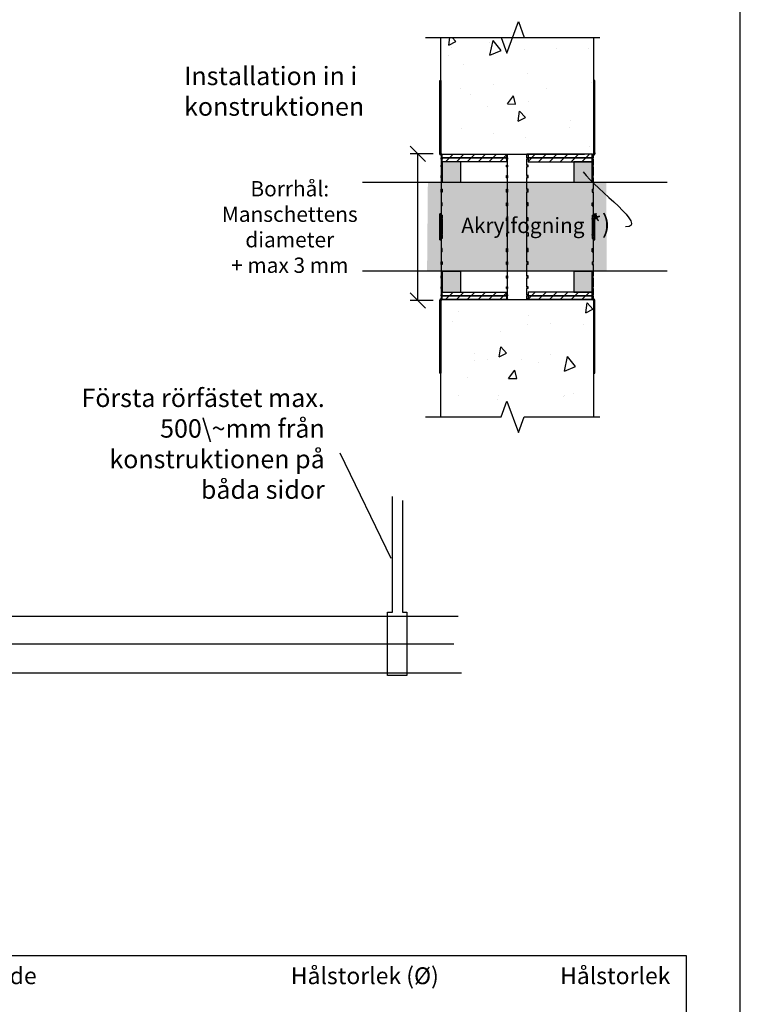
# Model space of a CAD drawing. Units: millimetres. Extents: x -8182 to 2595, y -12029 to -5711.
# Drawn here: x -1973 to -1502, y -9051 to -8407 of the extents above; entities that cross this region are included whole.
import ezdxf
from ezdxf import colors
from ezdxf.entities.mleader import LeaderData, LeaderLine
from ezdxf.math import Vec2, Vec3

# ---------------------------------------------------------------- set-up
doc = ezdxf.new("R2010")
doc.units = ezdxf.units.MM
doc.header["$LTSCALE"] = 5
doc.header["$MEASUREMENT"] = 0
doc.layers.get('Defpoints').update_dxf_attribs({"color": 253})
doc.layers.add('Sewatek', color=7, linetype='Continuous')
doc.styles.add('_Taulukon tyhjä rivi', font='verdana.ttf', dxfattribs={"height": 1})
doc.styles.add('_Teksti 14', font='verdana.ttf', dxfattribs={"height": 14})
doc.styles.add('_Teksti leaderit', font='verdana.ttf', dxfattribs={"height": 11})
doc.styles.add('Teksti', font='simplex.shx', dxfattribs={"width": 0.8})
doc.dimstyles.new('Mitta 2', dxfattribs={"dimtxt": 10, "dimasz": 10, "dimexe": 5, "dimexo": 0, "dimgap": 4, "dimtad": 0, "dimtih": 1, "dimtoh": 1, "dimdec": 4, "dimzin": 0, "dimdsep": 46, "dimtxsty": 'Teksti', "dimblk": 'OBLIQUE', "dimcen": 0, "dimclrd": 256, "dimclre": 256, "dimclrt": 256, "dimadec": 0, "dimazin": 0, "dimtfac": 1, "dimtdec": 4, "dimtofl": 0, "dimtmove": 0, "dimatfit": 3, "dimldrblk": 'OBLIQUE', "dimfxl": 10, "dimfxlon": 1, "dimtolj": 1, "dimtzin": 0, "dimlwd": -1, "dimlwe": -1, "dimarcsym": 0})

# ---------------------------------------------------------------- blocks, each defined once
blk = doc.blocks.new('_None')
blk = doc.blocks.new('_Oblique')
at = {"color": 0, "linetype": 'ByBlock', "lineweight": -2}
blk.add_line((-0.5, -0.5), (0.5, 0.5), dxfattribs=at)
blk = doc.blocks.new('*D236')
at = {"layer": 'Defpoints', "color": 0}
for p in [(-1712.74, -8495.06), (-1694.76, -8495.06), (-1694.76, -8590.86)]:
    blk.add_point(p, dxfattribs=at)
at = {"layer": 'Sewatek'}
for p, q in [((-1702.74, -8495.06), (-1717.74, -8495.06)), ((-1712.74, -8590.86), (-1712.74, -8495.06)), ((-1702.74, -8590.86), (-1717.74, -8590.86))]:
    blk.add_line(p, q, dxfattribs=at)
at = {"layer": 'Sewatek', "xscale": 10, "yscale": 10, "zscale": 10}
for p, rotation in [((-1712.74, -8495.06), 90), ((-1712.74, -8590.86), 270)]:
    blk.add_blockref('_Oblique', p, dxfattribs=dict(at, rotation=rotation))
at = {"layer": 'Sewatek', "insert": (-1796.45, -8542.85), "char_height": 10, "attachment_point": 5, "style": 'Teksti'}
blk.add_mtext('\\A1;{\\fVerdana|b0|i0|c0|p0;Borrhål: \\PManschettens diameter \\P+ max 3 mm}', dxfattribs=at)

msp = doc.modelspace()

# ---------------------------------------------------------------- hatches: boundary and pattern name
at = {"layer": 'Sewatek', "ltscale": 10}
h = msp.add_hatch(dxfattribs=at)
h.set_pattern_fill('AR-CONC', color=256, scale=8.8, angle=32)
h.set_pattern_definition([(82, (-3201.72, 5078.43), (56.45417, 28.76484), [6.6, -72.6]), (27, (-3201.72, 5078.43), (-45.43166, 49.6644), [5.28, -58.08]), (132.45144, (-3197.015, 5080.826), (11.0225, 78.42923), [5.60914, -61.7005]), (78.1842, (-3211.046, 5093.355), (87.36498, 37.41614), [9.9, -108.9]), (128.6356, (-3203.77, 5096.47), (24.3262, 116.28274), [8.4137, -92.5508]), (23.1842, (-3211.05, 5093.35), (24.3262, 116.28274), [7.92, -87.12]), (53, (-3201.25, 5094.287), (63.3214, -2.21123), [6.6, -72.6]), (358, (-3201.25, 5094.287), (-15.65765, 65.46316), [5.28, -58.08]), (103.45144, (-3195.975, 5094.1), (47.66375, 63.25193), [5.60914, -61.7005]), (69.5, (-3201.72, 5078.43), (-14.616336, 25.41033), [0, -57.376, 0, -58.96, 0, -58.3]), (39.5, (-3201.72, 5078.43), (1.239855, 41.70194), [0, -33.616, 0, -56.056, 0, -22.22]), (359.5, (-3218.361, 5068.03), (40.890024, 23.210456), [0, -22, 0, -68.64, 0, -91.08]), (349.5, (-3225.824, 5063.367), (38.85397, 34.66632), [0, -28.6, 0, -45.584, 0, -64.68])])
h.paths.add_polyline_path([(-1597.71754, -8418.91027), (-1697.69211, -8418.91027), (-1697.74297, -8495.2913), (-1597.76841, -8495.2913)])
at = {"layer": 'Sewatek'}
h = msp.add_hatch(dxfattribs=at)
h.set_pattern_fill('ANSI31', color=256, scale=40)
h.set_pattern_definition([(45, (-1696.743, -8495.2913), (-3.53553, 3.53553), [])])
h.paths.add_polyline_path([(-1654.74297, -8495.2913), (-1696.73119, -8495.2913), (-1696.73119, -8497.74639), (-1654.74297, -8497.74639)])
h.paths.add_polyline_path([(-1654.74297, -8497.74639), (-1696.73119, -8497.74639), (-1696.73119, -8497.7913), (-1696.74297, -8500.20148), (-1654.74297, -8500.20148)])
h = msp.add_hatch(dxfattribs=at)
h.set_pattern_fill('ANSI31', color=256, scale=40, angle=180)
h.set_pattern_definition([(45, (1.7, 64.9944), (-3.535534, 3.535534), [])])
h.paths.add_polyline_path([(-1640.74297, -8495.2913), (-1598.75475, -8495.2913), (-1598.75475, -8497.74639), (-1640.74297, -8497.74639)])
h.paths.add_polyline_path([(-1640.74297, -8497.74639), (-1598.75475, -8497.74639), (-1598.75475, -8497.7913), (-1598.74297, -8500.20148), (-1640.74297, -8500.20148)])
at = {"layer": 'Sewatek', "true_color": 0xc7c8ca}
h = msp.add_hatch(color=9, dxfattribs=at)
h.dxf.hatch_style = 1
h.paths.add_polyline_path([(-1696.74297, -8513.59619), (-1684.74297, -8513.59619), (-1684.74297, -8500.20148), (-1696.74297, -8500.20148)])
h = msp.add_hatch(color=9, dxfattribs=at)
h.dxf.hatch_style = 1
h.paths.add_polyline_path([(-1610.74297, -8513.59619), (-1598.74297, -8513.59619), (-1598.74297, -8500.20148), (-1610.74297, -8500.20148)])
at = {"layer": 'Sewatek', "true_color": 0xffffff}
h = msp.add_hatch(color=7, dxfattribs=at)
h.dxf.hatch_style = 1
h.paths.add_polyline_path([(-1589.54445, -8513.59619), (-1706.18643, -8513.59619), (-1706.70881, -8571.60362), (-1589.28076, -8571.60362)])
at = {"layer": 'Sewatek', "true_color": 0xc7c8ca}
h = msp.add_hatch(color=9, dxfattribs=at)
h.dxf.hatch_style = 1
h.paths.add_polyline_path([(-1696.74297, -8585.38318), (-1684.74297, -8585.38318), (-1684.74297, -8571.98847), (-1696.74297, -8571.98847)])
h = msp.add_hatch(color=9, dxfattribs=at)
h.dxf.hatch_style = 1
h.paths.add_polyline_path([(-1610.74297, -8585.38318), (-1598.74297, -8585.38318), (-1598.74297, -8571.98847), (-1610.74297, -8571.98847)])
at = {"layer": 'Sewatek'}
h = msp.add_hatch(dxfattribs=at)
h.set_pattern_fill('ANSI31', color=256, scale=40)
h.set_pattern_definition([(45, (-1696.743, -8585.383), (-3.53553, 3.53553), [])])
h.paths.add_polyline_path([(-1654.74297, -8585.38318), (-1696.73119, -8585.38318), (-1696.73119, -8587.83826), (-1654.74297, -8587.83826)])
h.paths.add_polyline_path([(-1654.74297, -8587.83826), (-1696.73119, -8587.83826), (-1696.73119, -8587.88318), (-1696.74297, -8590.29335), (-1654.74297, -8590.29335)])
h = msp.add_hatch(dxfattribs=at)
h.set_pattern_fill('ANSI31', color=256, scale=40, angle=180)
h.set_pattern_definition([(45, (1.7, -25.0975), (-3.535534, 3.535534), [])])
h.paths.add_polyline_path([(-1640.74297, -8585.38318), (-1598.75475, -8585.38318), (-1598.75475, -8587.83826), (-1640.74297, -8587.83826)])
h.paths.add_polyline_path([(-1640.74297, -8587.83826), (-1598.75475, -8587.83826), (-1598.75475, -8587.88318), (-1598.74297, -8590.29335), (-1640.74297, -8590.29335)])
at = {"layer": 'Sewatek', "ltscale": 10}
h = msp.add_hatch(dxfattribs=at)
h.set_pattern_fill('AR-CONC', color=256, scale=8.8, angle=32)
h.set_pattern_definition([(82, (-3201.72, 4639.263), (56.45417, 28.76484), [6.6, -72.6]), (27, (-3201.72, 4639.263), (-45.43166, 49.6644), [5.28, -58.08]), (132.45144, (-3197.015, 4641.66), (11.0225, 78.42923), [5.60914, -61.7005]), (78.1842, (-3211.046, 4654.19), (87.36498, 37.41614), [9.9, -108.9]), (128.6356, (-3203.77, 4657.31), (24.3262, 116.28274), [8.4137, -92.5508]), (23.1842, (-3211.05, 4654.19), (24.3262, 116.28274), [7.92, -87.12]), (53, (-3201.25, 4655.12), (63.3214, -2.21123), [6.6, -72.6]), (358, (-3201.25, 4655.12), (-15.65765, 65.46316), [5.28, -58.08]), (103.45144, (-3195.975, 4654.937), (47.66375, 63.25193), [5.60914, -61.7005]), (69.5, (-3201.72, 4639.263), (-14.616336, 25.41033), [0, -57.376, 0, -58.96, 0, -58.3]), (39.5, (-3201.72, 4639.263), (1.239855, 41.70194), [0, -33.616, 0, -56.056, 0, -22.22]), (359.5, (-3218.361, 4628.864), (40.890024, 23.210456), [0, -22, 0, -68.64, 0, -91.08]), (349.5, (-3225.824, 4624.2), (38.85397, 34.66632), [0, -28.6, 0, -45.584, 0, -64.68])])
h.paths.add_polyline_path([(-1597.74297, -8590.1843), (-1697.74297, -8590.2913), (-1697.74297, -8666.97269), (-1597.74297, -8666.86568)])

# ---------------------------------------------------------------- linework, layer by layer
at = {"layer": 'Sewatek'}
for p, q in [((-1501.98347, -9629.44101), (-1501.98347, -8144.44101)), ((-1697.74297, -8418.91027), (-1597.74297, -8418.91027)), ((-1698.44297, -8474.06136), (-1698.44297, -8447.06136)), ((-1698.44297, -8447.06136), (-1697.74297, -8447.06136)), ((-1697.74297, -8447.06136), (-1697.74297, -8474.06136)), ((-1597.74297, -8447.06136), (-1597.74297, -8474.06136)), ((-1597.04297, -8447.06136), (-1597.74297, -8447.06136)), ((-1597.04297, -8474.06136), (-1597.04297, -8447.06136)), ((-1698.44297, -8494.49081), (-1698.44297, -8474.06136)), ((-1697.74297, -8474.06136), (-1698.44297, -8474.06136)), ((-1697.74297, -8474.06136), (-1697.74297, -8494.49081)), ((-1597.74297, -8474.06136), (-1597.74297, -8494.49081)), ((-1597.74297, -8474.06136), (-1597.04297, -8474.06136)), ((-1597.04297, -8494.49081), (-1597.04297, -8474.06136)), ((-1698.44297, -8494.49081), (-1697.74297, -8494.49081)), ((-1698.44297, -8494.4918), (-1698.44297, -8494.49081)), ((-1697.74297, -8495.2913), (-1603.83118, -8495.2913)), ((-1696.74297, -8495.73421), (-1697.44297, -8495.73421)), ((-1697.44297, -8495.73421), (-1697.44297, -8497.74639)), ((-1696.74297, -8495.2913), (-1696.74297, -8495.49083)), ((-1696.74297, -8495.2913), (-1654.04297, -8495.2913)), ((-1696.74297, -8495.49083), (-1696.74297, -8495.52394)), ((-1696.74297, -8495.52394), (-1696.74297, -8495.73421)), ((-1654.74297, -8495.49594), (-1654.04297, -8495.49594)), ((-1654.74297, -8495.73562), (-1654.74297, -8495.49594)), ((-1654.74297, -8495.73562), (-1654.04297, -8495.73562)), ((-1654.04297, -8495.49594), (-1654.04297, -8495.2913)), ((-1654.04297, -8495.49594), (-1654.04297, -8495.73562)), ((-1654.04297, -8497.74639), (-1654.04297, -8495.73562)), ((-1641.44297, -8495.49594), (-1641.44297, -8495.2913)), ((-1598.74297, -8495.2913), (-1641.44297, -8495.2913)), ((-1641.44297, -8495.49594), (-1641.44297, -8495.73562)), ((-1640.74297, -8495.49594), (-1641.44297, -8495.49594)), ((-1640.74297, -8495.73562), (-1641.44297, -8495.73562)), ((-1641.44297, -8497.74639), (-1641.44297, -8495.73562)), ((-1640.74297, -8495.73562), (-1640.74297, -8495.49594)), ((-1598.74297, -8495.2913), (-1598.74297, -8495.49083)), ((-1598.74297, -8495.49083), (-1598.74297, -8495.52394)), ((-1598.74297, -8495.52394), (-1598.74297, -8495.73421)), ((-1598.74297, -8495.73421), (-1598.04297, -8495.73421)), ((-1598.04297, -8495.73421), (-1598.04297, -8497.74639)), ((-1597.04297, -8494.49081), (-1597.74297, -8494.49081)), ((-1597.04297, -8494.4918), (-1597.04297, -8494.49081)), ((-1696.74297, -8497.74639), (-1697.44297, -8497.74639)), ((-1697.44297, -8498.45597), (-1697.44297, -8497.74639)), ((-1696.74297, -8498.45597), (-1697.44297, -8498.45597)), ((-1697.44297, -8498.45597), (-1697.44297, -8502.40041)), ((-1696.74297, -8502.40041), (-1697.44297, -8502.40041)), ((-1697.44297, -8503.5527), (-1697.44297, -8502.40041)), ((-1696.74297, -8497.74639), (-1696.74297, -8498.45597)), ((-1696.74297, -8502.40041), (-1696.74297, -8503.5527)), ((-1654.74297, -8497.74639), (-1654.04297, -8497.74639)), ((-1654.74297, -8498.45619), (-1654.74297, -8497.74639)), ((-1654.74297, -8498.45619), (-1654.04297, -8498.45619)), ((-1654.74297, -8502.40041), (-1654.04297, -8502.40041)), ((-1654.74297, -8503.55305), (-1654.74297, -8502.40041)), ((-1654.04297, -8497.74639), (-1654.04297, -8498.45619)), ((-1654.04297, -8502.40041), (-1654.04297, -8498.45619)), ((-1654.04297, -8502.40041), (-1654.04297, -8503.55305)), ((-1641.44297, -8497.74639), (-1641.44297, -8498.45619)), ((-1640.74297, -8497.74639), (-1641.44297, -8497.74639)), ((-1640.74297, -8498.45619), (-1641.44297, -8498.45619)), ((-1641.44297, -8502.40041), (-1641.44297, -8498.45619)), ((-1641.44297, -8502.40041), (-1641.44297, -8503.55305)), ((-1640.74297, -8502.40041), (-1641.44297, -8502.40041)), ((-1640.74297, -8498.45619), (-1640.74297, -8497.74639)), ((-1640.74297, -8503.55305), (-1640.74297, -8502.40041)), ((-1598.74297, -8497.74639), (-1598.74297, -8498.45597)), ((-1598.74297, -8497.74639), (-1598.04297, -8497.74639)), ((-1598.74297, -8498.45597), (-1598.04297, -8498.45597)), ((-1598.74297, -8502.40041), (-1598.74297, -8503.5527)), ((-1598.74297, -8502.40041), (-1598.04297, -8502.40041)), ((-1598.04297, -8498.45597), (-1598.04297, -8497.74639)), ((-1598.04297, -8498.45597), (-1598.04297, -8502.40041)), ((-1598.04297, -8503.5527), (-1598.04297, -8502.40041)), ((-1696.74297, -8503.5527), (-1697.44297, -8503.5527)), ((-1697.44297, -8503.5527), (-1697.44297, -8509.27915)), ((-1654.74297, -8503.55305), (-1654.04297, -8503.55305)), ((-1654.04297, -8509.27915), (-1654.04297, -8503.55305)), ((-1640.74297, -8503.55305), (-1641.44297, -8503.55305)), ((-1641.44297, -8509.27915), (-1641.44297, -8503.55305)), ((-1598.74297, -8503.5527), (-1598.04297, -8503.5527)), ((-1598.04297, -8503.5527), (-1598.04297, -8509.27915)), ((-1696.74297, -8509.27915), (-1697.44297, -8509.27915)), ((-1697.44297, -8510.82987), (-1697.44297, -8509.27915)), ((-1696.74297, -8510.82987), (-1697.44297, -8510.82987)), ((-1697.44297, -8510.82987), (-1697.44297, -8518.11825)), ((-1696.74297, -8509.27915), (-1696.74297, -8510.82987)), ((-1654.74297, -8509.27915), (-1654.04297, -8509.27915)), ((-1654.74297, -8510.83034), (-1654.74297, -8509.27915)), ((-1654.74297, -8510.83034), (-1654.04297, -8510.83034)), ((-1654.04297, -8509.27915), (-1654.04297, -8510.83034)), ((-1654.04297, -8518.11825), (-1654.04297, -8510.83034)), ((-1641.44297, -8509.27915), (-1641.44297, -8510.83034)), ((-1640.74297, -8509.27915), (-1641.44297, -8509.27915)), ((-1640.74297, -8510.83034), (-1641.44297, -8510.83034)), ((-1641.44297, -8518.11825), (-1641.44297, -8510.83034)), ((-1640.74297, -8510.83034), (-1640.74297, -8509.27915)), ((-1598.74297, -8509.27915), (-1598.74297, -8510.82987)), ((-1598.74297, -8509.27915), (-1598.04297, -8509.27915)), ((-1598.74297, -8510.82987), (-1598.04297, -8510.82987)), ((-1598.04297, -8510.82987), (-1598.04297, -8509.27915)), ((-1598.04297, -8510.82987), (-1598.04297, -8518.11825)), ((-1696.74297, -8518.11825), (-1697.44297, -8518.11825)), ((-1697.44297, -8520.00781), (-1697.44297, -8518.11825)), ((-1696.74297, -8520.00781), (-1697.44297, -8520.00781)), ((-1697.44297, -8520.00781), (-1697.44297, -8535.2106)), ((-1696.74297, -8518.11825), (-1696.74297, -8520.00781)), ((-1654.74297, -8518.11825), (-1654.04297, -8518.11825)), ((-1654.74297, -8520.00838), (-1654.74297, -8518.11825)), ((-1654.74297, -8520.00838), (-1654.04297, -8520.00838)), ((-1654.04297, -8518.11825), (-1654.04297, -8520.00838)), ((-1654.04297, -8528.57805), (-1654.04297, -8520.00838)), ((-1641.44297, -8518.11825), (-1641.44297, -8520.00838)), ((-1640.74297, -8518.11825), (-1641.44297, -8518.11825)), ((-1640.74297, -8520.00838), (-1641.44297, -8520.00838)), ((-1641.44297, -8528.57805), (-1641.44297, -8520.00838)), ((-1640.74297, -8520.00838), (-1640.74297, -8518.11825)), ((-1598.74297, -8518.11825), (-1598.74297, -8520.00781)), ((-1598.74297, -8518.11825), (-1598.04297, -8518.11825)), ((-1598.74297, -8520.00781), (-1598.04297, -8520.00781)), ((-1598.04297, -8520.00781), (-1598.04297, -8518.11825)), ((-1598.04297, -8520.00781), (-1598.04297, -8535.2106)), ((-1697.44297, -8526.99153), (-1697.44297, -8529.14795)), ((-1696.74297, -8526.99153), (-1697.44297, -8526.99153)), ((-1696.74297, -8529.14795), (-1696.74297, -8526.99153)), ((-1654.74297, -8526.99153), (-1654.04297, -8526.99153)), ((-1654.74297, -8529.14795), (-1654.74297, -8526.99153)), ((-1654.04297, -8526.99153), (-1654.04297, -8529.14795)), ((-1641.44297, -8526.99153), (-1641.44297, -8529.14795)), ((-1640.74297, -8526.99153), (-1641.44297, -8526.99153)), ((-1640.74297, -8529.14795), (-1640.74297, -8526.99153)), ((-1598.74297, -8526.99153), (-1598.04297, -8526.99153)), ((-1598.74297, -8529.14795), (-1598.74297, -8526.99153)), ((-1598.04297, -8526.99153), (-1598.04297, -8529.14795)), ((-1698.44297, -8551.28702), (-1698.44297, -8534.28702)), ((-1697.74297, -8534.28702), (-1698.44297, -8534.28702)), ((-1697.74297, -8534.28702), (-1697.74297, -8551.28702)), ((-1696.74297, -8529.14795), (-1697.44297, -8529.14795)), ((-1654.74297, -8529.14795), (-1654.04297, -8529.14795)), ((-1654.04297, -8542.7913), (-1654.04297, -8529.14795)), ((-1640.74297, -8529.14795), (-1641.44297, -8529.14795)), ((-1641.44297, -8542.7913), (-1641.44297, -8529.14795)), ((-1598.74297, -8529.14795), (-1598.04297, -8529.14795)), ((-1597.74297, -8534.28702), (-1597.74297, -8551.28702)), ((-1597.74297, -8534.28702), (-1597.04297, -8534.28702)), ((-1597.04297, -8551.28702), (-1597.04297, -8534.28702)), ((-1696.74297, -8535.2106), (-1697.44297, -8535.2106)), ((-1697.44297, -8536.0271), (-1697.44297, -8535.2106)), ((-1696.74297, -8536.0271), (-1697.44297, -8536.0271)), ((-1697.38719, -8537.6956), (-1697.38719, -8537.69613)), ((-1696.74297, -8535.2106), (-1696.74297, -8537.29125)), ((-1696.74297, -8537.69562), (-1696.74297, -8537.29125)), ((-1696.74297, -8537.69562), (-1696.74297, -8547.88699)), ((-1654.74297, -8536.77922), (-1654.04297, -8536.77922)), ((-1654.74297, -8538.93565), (-1654.74297, -8536.77922)), ((-1654.74297, -8538.93565), (-1654.04297, -8538.93565)), ((-1654.04297, -8536.77922), (-1654.04297, -8538.93565)), ((-1641.44297, -8536.77922), (-1641.44297, -8538.93565)), ((-1640.74297, -8536.77922), (-1641.44297, -8536.77922)), ((-1640.74297, -8538.93565), (-1641.44297, -8538.93565)), ((-1640.74297, -8538.93565), (-1640.74297, -8536.77922)), ((-1598.74297, -8535.2106), (-1598.74297, -8537.29125)), ((-1598.74297, -8535.2106), (-1598.04297, -8535.2106)), ((-1598.74297, -8536.0271), (-1598.04297, -8536.0271)), ((-1598.74297, -8537.69562), (-1598.74297, -8537.29125)), ((-1598.74297, -8537.69562), (-1598.74297, -8547.88699)), ((-1598.09876, -8537.6956), (-1598.09876, -8537.69613)), ((-1598.04297, -8536.0271), (-1598.04297, -8535.2106)), ((-1654.74297, -8546.64696), (-1654.04297, -8546.64696)), ((-1654.74297, -8546.64696), (-1654.74297, -8548.80339)), ((-1654.04297, -8565.5748), (-1654.04297, -8542.7913)), ((-1654.04297, -8548.80339), (-1654.04297, -8546.64696)), ((-1641.44297, -8565.5748), (-1641.44297, -8542.7913)), ((-1641.44297, -8548.80339), (-1641.44297, -8546.64696)), ((-1640.74297, -8546.64696), (-1641.44297, -8546.64696)), ((-1640.74297, -8546.64696), (-1640.74297, -8548.80339)), ((-1698.44297, -8551.28938), (-1698.44297, -8551.28702)), ((-1698.44297, -8551.28702), (-1697.74297, -8551.28702)), ((-1698.44297, -8551.30443), (-1698.44297, -8551.28938)), ((-1697.74297, -8551.28938), (-1698.44297, -8551.28938)), ((-1697.74297, -8551.30443), (-1698.44297, -8551.30443)), ((-1698.44297, -8551.30678), (-1698.44297, -8551.30443)), ((-1697.74297, -8551.30678), (-1698.44297, -8551.30678)), ((-1697.74297, -8551.28702), (-1697.74297, -8551.28938)), ((-1697.74297, -8551.28938), (-1697.74297, -8551.30443)), ((-1697.74297, -8551.30443), (-1697.74297, -8551.30678)), ((-1696.74297, -8549.56671), (-1697.44297, -8549.56671)), ((-1697.44297, -8550.38321), (-1697.44297, -8549.56671)), ((-1697.44297, -8550.38321), (-1697.44297, -8565.5748)), ((-1696.74297, -8550.38321), (-1697.44297, -8550.38321)), ((-1697.38719, -8547.88632), (-1697.38719, -8547.88696)), ((-1696.74297, -8548.29125), (-1696.74297, -8547.88699)), ((-1696.74297, -8548.29125), (-1696.74297, -8550.38321)), ((-1654.74297, -8548.80339), (-1654.04297, -8548.80339)), ((-1640.74297, -8548.80339), (-1641.44297, -8548.80339)), ((-1598.74297, -8548.29125), (-1598.74297, -8547.88699)), ((-1598.74297, -8548.29125), (-1598.74297, -8550.38321)), ((-1598.74297, -8549.56671), (-1598.04297, -8549.56671)), ((-1598.74297, -8550.38321), (-1598.04297, -8550.38321)), ((-1598.09876, -8547.88632), (-1598.09876, -8547.88696)), ((-1598.04297, -8550.38321), (-1598.04297, -8549.56671)), ((-1598.04297, -8550.38321), (-1598.04297, -8565.5748)), ((-1597.74297, -8551.28702), (-1597.74297, -8551.28938)), ((-1597.04297, -8551.28702), (-1597.74297, -8551.28702)), ((-1597.74297, -8551.28938), (-1597.74297, -8551.30443)), ((-1597.74297, -8551.28938), (-1597.04297, -8551.28938)), ((-1597.74297, -8551.30443), (-1597.04297, -8551.30443)), ((-1597.74297, -8551.30443), (-1597.74297, -8551.30678)), ((-1597.74297, -8551.30678), (-1597.04297, -8551.30678)), ((-1597.04297, -8551.28938), (-1597.04297, -8551.28702)), ((-1597.04297, -8551.30443), (-1597.04297, -8551.28938)), ((-1597.04297, -8551.30678), (-1597.04297, -8551.30443)), ((-1696.74297, -8556.97753), (-1697.44297, -8556.97753)), ((-1697.44297, -8556.97753), (-1697.44297, -8559.13394)), ((-1696.74297, -8559.13394), (-1697.44297, -8559.13394)), ((-1696.74297, -8559.13394), (-1696.74297, -8556.97753)), ((-1654.74297, -8556.97753), (-1654.04297, -8556.97753)), ((-1654.74297, -8559.13394), (-1654.74297, -8556.97753)), ((-1654.74297, -8559.13394), (-1654.04297, -8559.13394)), ((-1654.04297, -8556.97753), (-1654.04297, -8559.13394)), ((-1640.74297, -8556.97753), (-1641.44297, -8556.97753)), ((-1641.44297, -8556.97753), (-1641.44297, -8559.13394)), ((-1640.74297, -8559.13394), (-1641.44297, -8559.13394)), ((-1640.74297, -8559.13394), (-1640.74297, -8556.97753)), ((-1598.74297, -8556.97753), (-1598.04297, -8556.97753)), ((-1598.74297, -8559.13394), (-1598.74297, -8556.97753)), ((-1598.74297, -8559.13394), (-1598.04297, -8559.13394)), ((-1598.04297, -8556.97753), (-1598.04297, -8559.13394)), ((-1696.74297, -8565.5748), (-1697.44297, -8565.5748)), ((-1697.44297, -8567.46436), (-1697.44297, -8565.5748)), ((-1696.74297, -8565.5748), (-1696.74297, -8567.46436)), ((-1654.74297, -8565.5748), (-1654.04297, -8565.5748)), ((-1654.74297, -8567.46491), (-1654.74297, -8565.5748)), ((-1654.04297, -8565.5748), (-1654.04297, -8567.46491)), ((-1640.74297, -8565.5748), (-1641.44297, -8565.5748)), ((-1641.44297, -8565.5748), (-1641.44297, -8567.46491)), ((-1640.74297, -8567.46491), (-1640.74297, -8565.5748)), ((-1598.74297, -8565.5748), (-1598.74297, -8567.46436)), ((-1598.74297, -8565.5748), (-1598.04297, -8565.5748)), ((-1598.04297, -8567.46436), (-1598.04297, -8565.5748)), ((-1696.74297, -8567.46436), (-1697.44297, -8567.46436)), ((-1697.44297, -8567.46436), (-1697.44297, -8574.75274)), ((-1654.74297, -8567.46491), (-1654.04297, -8567.46491)), ((-1654.04297, -8574.75274), (-1654.04297, -8567.46491)), ((-1640.74297, -8567.46491), (-1641.44297, -8567.46491)), ((-1641.44297, -8574.75274), (-1641.44297, -8567.46491)), ((-1598.74297, -8567.46436), (-1598.04297, -8567.46436)), ((-1598.04297, -8567.46436), (-1598.04297, -8574.75274)), ((-1696.74297, -8574.75274), (-1697.44297, -8574.75274)), ((-1697.44297, -8576.30346), (-1697.44297, -8574.75274)), ((-1696.74297, -8576.30346), (-1697.44297, -8576.30346)), ((-1697.44297, -8576.30346), (-1697.44297, -8582.02991)), ((-1696.74297, -8574.75274), (-1696.74297, -8576.30346)), ((-1654.74297, -8574.75274), (-1654.04297, -8574.75274)), ((-1654.74297, -8576.30391), (-1654.74297, -8574.75274)), ((-1654.74297, -8576.30391), (-1654.04297, -8576.30391)), ((-1654.04297, -8574.75274), (-1654.04297, -8576.30391)), ((-1654.04297, -8582.02991), (-1654.04297, -8576.30391)), ((-1640.74297, -8574.75274), (-1641.44297, -8574.75274)), ((-1641.44297, -8574.75274), (-1641.44297, -8576.30391)), ((-1640.74297, -8576.30391), (-1641.44297, -8576.30391)), ((-1641.44297, -8582.02991), (-1641.44297, -8576.30391)), ((-1640.74297, -8576.30391), (-1640.74297, -8574.75274)), ((-1598.74297, -8574.75274), (-1598.74297, -8576.30346)), ((-1598.74297, -8574.75274), (-1598.04297, -8574.75274)), ((-1598.74297, -8576.30346), (-1598.04297, -8576.30346)), ((-1598.04297, -8576.30346), (-1598.04297, -8574.75274)), ((-1598.04297, -8576.30346), (-1598.04297, -8582.02991)), ((-1697.44297, -8583.1822), (-1697.44297, -8582.02991)), ((-1696.74297, -8582.02991), (-1697.44297, -8582.02991)), ((-1696.74297, -8583.1822), (-1697.44297, -8583.1822)), ((-1697.44297, -8583.1822), (-1697.44297, -8587.12664)), ((-1696.74297, -8582.02991), (-1696.74297, -8583.1822)), ((-1654.74297, -8582.02991), (-1654.04297, -8582.02991)), ((-1654.74297, -8583.18252), (-1654.74297, -8582.02991)), ((-1654.74297, -8583.18252), (-1654.04297, -8583.18252)), ((-1654.04297, -8582.02991), (-1654.04297, -8583.18252)), ((-1654.04297, -8587.12664), (-1654.04297, -8583.18252)), ((-1640.74297, -8582.02991), (-1641.44297, -8582.02991)), ((-1641.44297, -8582.02991), (-1641.44297, -8583.18252)), ((-1640.74297, -8583.18252), (-1641.44297, -8583.18252)), ((-1641.44297, -8587.12664), (-1641.44297, -8583.18252)), ((-1640.74297, -8583.18252), (-1640.74297, -8582.02991)), ((-1598.74297, -8582.02991), (-1598.74297, -8583.1822)), ((-1598.74297, -8582.02991), (-1598.04297, -8582.02991)), ((-1598.74297, -8583.1822), (-1598.04297, -8583.1822)), ((-1598.04297, -8583.1822), (-1598.04297, -8582.02991)), ((-1598.04297, -8583.1822), (-1598.04297, -8587.12664)), ((-1697.74297, -8591.09081), (-1698.44297, -8591.09081)), ((-1698.44297, -8611.51977), (-1698.44297, -8591.09081)), ((-1697.74297, -8590.2913, -5.80839), (-1603.83118, -8590.2913, -5.80839)), ((-1697.74297, -8591.09081), (-1697.74297, -8611.51977)), ((-1697.44297, -8587.83622), (-1697.44297, -8587.12664)), ((-1696.74297, -8587.12664), (-1697.44297, -8587.12664)), ((-1696.74297, -8587.83622), (-1697.44297, -8587.83622)), ((-1697.44297, -8587.83622), (-1697.44297, -8589.84708)), ((-1696.74297, -8589.84708), (-1697.44297, -8589.84708)), ((-1696.74297, -8587.12664), (-1696.74297, -8587.83622)), ((-1696.74297, -8589.84708), (-1696.74297, -8590.05771)), ((-1696.74297, -8590.09082), (-1696.74297, -8590.05771)), ((-1696.74297, -8590.09086), (-1696.74297, -8590.09082)), ((-1696.74297, -8590.09086), (-1696.74297, -8590.29335)), ((-1696.74297, -8590.2913), (-1654.04297, -8590.2913)), ((-1654.74297, -8587.12664), (-1654.04297, -8587.12664)), ((-1654.74297, -8587.83641), (-1654.74297, -8587.12664)), ((-1654.74297, -8587.83641), (-1654.04297, -8587.83641)), ((-1654.74297, -8589.84708), (-1654.04297, -8589.84708)), ((-1654.74297, -8590.08673), (-1654.74297, -8589.84708)), ((-1654.74297, -8590.08673), (-1654.04297, -8590.08673)), ((-1654.04297, -8587.12664), (-1654.04297, -8587.83641)), ((-1654.04297, -8589.84708), (-1654.04297, -8587.83641)), ((-1654.04297, -8589.84708), (-1654.04297, -8590.08673)), ((-1654.04297, -8590.2913), (-1654.04297, -8590.08673)), ((-1640.74297, -8587.12664), (-1641.44297, -8587.12664)), ((-1641.44297, -8587.12664), (-1641.44297, -8587.83641)), ((-1640.74297, -8587.83641), (-1641.44297, -8587.83641)), ((-1641.44297, -8589.84708), (-1641.44297, -8587.83641)), ((-1640.74297, -8589.84708), (-1641.44297, -8589.84708)), ((-1641.44297, -8589.84708), (-1641.44297, -8590.08673)), ((-1640.74297, -8590.08673), (-1641.44297, -8590.08673)), ((-1641.44297, -8590.2913), (-1641.44297, -8590.08673)), ((-1598.74297, -8590.2913), (-1641.44297, -8590.2913)), ((-1640.74297, -8587.83641), (-1640.74297, -8587.12664)), ((-1640.74297, -8590.08673), (-1640.74297, -8589.84708)), ((-1598.74297, -8587.12664), (-1598.74297, -8587.83622)), ((-1598.74297, -8587.12664), (-1598.04297, -8587.12664)), ((-1598.74297, -8587.83622), (-1598.04297, -8587.83622)), ((-1598.74297, -8589.84708), (-1598.74297, -8590.05771)), ((-1598.74297, -8589.84708), (-1598.04297, -8589.84708)), ((-1598.74297, -8590.09082), (-1598.74297, -8590.05771)), ((-1598.74297, -8590.09086), (-1598.74297, -8590.09082)), ((-1598.74297, -8590.09086), (-1598.74297, -8590.29335)), ((-1598.04297, -8587.83622), (-1598.04297, -8587.12664)), ((-1598.04297, -8587.83622), (-1598.04297, -8589.84708)), ((-1597.74297, -8591.09081), (-1597.04297, -8591.09081)), ((-1597.74297, -8591.09081), (-1597.74297, -8611.51977)), ((-1597.04297, -8611.51977), (-1597.04297, -8591.09081)), ((-1697.74297, -8611.51977), (-1698.44297, -8611.51977)), ((-1698.44297, -8638.51977), (-1698.44297, -8611.51977)), ((-1697.74297, -8611.51977), (-1697.74297, -8638.51977)), ((-1597.74297, -8611.51977), (-1597.04297, -8611.51977)), ((-1597.74297, -8611.51977), (-1597.74297, -8638.51977)), ((-1597.04297, -8638.51977), (-1597.04297, -8611.51977)), ((-1698.44297, -8638.52125), (-1698.44297, -8638.51977)), ((-1697.74297, -8638.51977), (-1698.44297, -8638.51977)), ((-1698.44297, -8638.52125), (-1697.74297, -8638.52125)), ((-1697.74297, -8638.51977), (-1697.74297, -8638.52125)), ((-1597.74297, -8638.51977), (-1597.74297, -8638.52125)), ((-1597.74297, -8638.51977), (-1597.04297, -8638.51977)), ((-1597.04297, -8638.52125), (-1597.74297, -8638.52125)), ((-1597.04297, -8638.52125), (-1597.04297, -8638.51977)), ((-1730.09971, -8759.54936), (-1763.57259, -8690.81349)), ((-1729.30434, -8794.74715), (-1729.30434, -8719.10094)), ((-1722.74928, -8721.70588), (-1722.74928, -8794.65138)), ((-2462.37853, -8797.37236, -1.65771), (-1686.37283, -8797.37236, -1.65771)), ((-1732.63611, -8835.99602), (-1732.63611, -8794.74715)), ((-1732.63611, -8794.74715), (-1729.30434, -8794.74715)), ((-1722.74928, -8794.65138), (-1719.97062, -8794.65138)), ((-1719.97062, -8794.65138), (-1719.97062, -8835.99602)), ((-2468.8489, -8815.45239), (-1689.206, -8815.45239)), ((-2463.78177, -8834.28211, -1.65771), (-1684.13887, -8834.28211, -1.65771)), ((-1719.97062, -8835.99602), (-1732.63611, -8835.99602))]:
    msp.add_line(p, q, dxfattribs=at)
at = {"layer": 'Sewatek', "linetype": 'Continuous'}
for points in [[(-1707.73621, -8418.91027), (-1658.23621, -8418.91027), (-1654.48621, -8429.21331), (-1646.98621, -8408.60723), (-1643.23621, -8418.91027), (-1593.73621, -8418.91027)], [(-1707.73621, -8666.95418), (-1658.23621, -8666.95418), (-1654.48621, -8656.65113), (-1646.98621, -8677.25722), (-1643.23621, -8666.95418), (-1593.73621, -8666.95418)]]:
    msp.add_lwpolyline(points, dxfattribs=at)
at = {"layer": 'Sewatek', "linetype": 'ByBlock', "ltscale": 20}
for points in [[(-1697.74297, -8495.2913), (-1697.74297, -8418.91027)], [(-1597.74297, -8495.2913), (-1597.74297, -8418.91027)]]:
    msp.add_lwpolyline(points, dxfattribs=at)
at = {"layer": 'Sewatek'}
for points in [[(-1696.74297, -8495.2913), (-1654.74297, -8495.2913), (-1654.74297, -8497.74639), (-1696.74297, -8497.74639)], [(-1598.74297, -8495.2913), (-1640.74297, -8495.2913), (-1640.74297, -8497.74639), (-1598.74297, -8497.74639)], [(-1696.74297, -8497.74639), (-1654.74297, -8497.74639), (-1654.74297, -8500.20148), (-1696.74297, -8500.20148)], [(-1696.74297, -8513.59619), (-1684.74297, -8513.59619), (-1684.74297, -8500.20148), (-1696.74297, -8500.20148)], [(-1598.74297, -8497.74639), (-1640.74297, -8497.74639), (-1640.74297, -8500.20148), (-1598.74297, -8500.20148)], [(-1610.74297, -8513.59619), (-1598.74297, -8513.59619), (-1598.74297, -8500.20148), (-1610.74297, -8500.20148)], [(-1696.74297, -8585.38318), (-1684.74297, -8585.38318), (-1684.74297, -8571.98847), (-1696.74297, -8571.98847)], [(-1610.74297, -8585.38318), (-1598.74297, -8585.38318), (-1598.74297, -8571.98847), (-1610.74297, -8571.98847)], [(-1696.74297, -8585.38318), (-1654.74297, -8585.38318), (-1654.74297, -8587.83826), (-1696.74297, -8587.83826)], [(-1598.74297, -8585.38318), (-1640.74297, -8585.38318), (-1640.74297, -8587.83826), (-1598.74297, -8587.83826)], [(-1696.74297, -8587.83826), (-1654.74297, -8587.83826), (-1654.74297, -8590.29335), (-1696.74297, -8590.29335)], [(-1598.74297, -8587.83826), (-1640.74297, -8587.83826), (-1640.74297, -8590.29335), (-1598.74297, -8590.29335)], [(-1537.21623, -9019.37437), (-2182.68791, -9019.37437), (-2182.68791, -9226.5628), (-1537.21623, -9226.5628)]]:
    msp.add_lwpolyline(points, close=True, dxfattribs=at)
for points in [[(-1748.83617, -8513.59619), (-1549.71225, -8513.59619)], [(-1748.83617, -8571.60362), (-1549.71225, -8571.60362)]]:
    msp.add_lwpolyline(points, dxfattribs=at)
at = {"layer": 'Sewatek', "linetype": 'ByBlock', "ltscale": 20, "elevation": -5.80839}
for points in [[(-1697.74297, -8666.75867), (-1697.74297, -8590.2913)], [(-1597.74297, -8666.75867), (-1597.74297, -8590.2913)]]:
    msp.add_lwpolyline(points, dxfattribs=at)
at = {"layer": 'Sewatek'}
for centre, start, end in [((-1696.74297, -8591.09086), 90, 130.10704577), ((-1696.74297, -8591.09175), 130.07424836, 130.10704598), ((-1598.74297, -8591.09086), 49.89295423, 90), ((-1598.74297, -8591.09175), 49.89295402, 49.92575164)]:
    msp.add_arc(centre, 1, start, end, dxfattribs=at)
for centre, major_axis, ratio, start_param, end_param in [((-1738.71802, -8542.79557), (0.00473, 64.35867), 0.644217685, 4.633243833, 4.791762323), ((-1739.1325, -8542.79555), (-0.00478, -65), 0.644217685, 1.492443842, 1.649377007), ((-1696.74297, -8537.69554), (-1, 0), 0.000087266, 0.870812332, 1.570796327), ((-1696.74297, -8547.8869), (1, 0), 0.000087266, 4.012377734, 4.712383357), ((-1738.71802, -8541.25677), (41.46099, -49.22423), 0.000056219, 6.203992828, 6.362511318), ((-1739.1325, -8540.76469), (41.87415, -49.71474), 0.000056219, 6.204785437, 6.361718602)]:
    msp.add_ellipse(centre, major_axis=major_axis, ratio=ratio, start_param=start_param, end_param=end_param, dxfattribs=at)
at = {"layer": 'Sewatek', "extrusion": (0, 0, -1)}
for centre, major_axis, ratio, start_param, end_param in [((-1598.74297, -8537.69554), (1, 0), 0.000087266, 0.870812332, 1.570796327), ((-1556.76792, -8542.79557), (-0.00473, 64.35867), 0.644217685, 4.633243833, 4.791762323), ((-1556.35345, -8542.79555), (0.00478, -65), 0.644217685, 1.492443842, 1.649377007), ((-1598.74297, -8547.8869), (-1, 0), 0.000087266, 4.012377734, 4.712383357), ((-1556.76792, -8541.25677), (-41.46099, -49.22423), 0.000056219, 6.203992828, 6.362511318), ((-1556.35345, -8540.76469), (-41.87415, -49.71474), 0.000056219, 6.204785437, 6.361718602)]:
    msp.add_ellipse(centre, major_axis=major_axis, ratio=ratio, start_param=start_param, end_param=end_param, dxfattribs=at)
at = {"layer": 'Sewatek'}
for points, knots in [([(-1697.43918, -8496.03393), (-1697.82857, -8495.85394), (-1698.15411, -8495.53171), (-1698.31668, -8495.13381), (-1698.39982, -8494.93033), (-1698.44297, -8494.71061), (-1698.44297, -8494.49081)], [0.424389709, 0.424389709, 0.424389709, 0.424389709, 1.182909907, 1.182909907, 1.182909907, 1.570796327, 1.570796327, 1.570796327, 1.570796327]), ([(-1697.74297, -8494.49081), (-1697.74297, -8494.94105), (-1697.40066, -8495.36841), (-1696.96128, -8495.4667), (-1696.88969, -8495.48272), (-1696.81633, -8495.49082), (-1696.74297, -8495.49083)], [0, 0, 0, 0, 1.35071555, 1.35071555, 1.35071555, 1.570796327, 1.570796327, 1.570796327, 1.570796327]), ([(-1597.74297, -8494.49081), (-1597.74297, -8494.94105), (-1598.08529, -8495.36841), (-1598.52466, -8495.4667), (-1598.59626, -8495.48272), (-1598.66961, -8495.49082), (-1598.74297, -8495.49083)], [0, 0, 0, 0, 1.35071555, 1.35071555, 1.35071555, 1.570796327, 1.570796327, 1.570796327, 1.570796327]), ([(-1598.04677, -8496.03393), (-1597.65737, -8495.85394), (-1597.33184, -8495.53171), (-1597.16927, -8495.13381), (-1597.08613, -8494.93033), (-1597.04297, -8494.71061), (-1597.04297, -8494.49081)], [0.424389709, 0.424389709, 0.424389709, 0.424389709, 1.182909907, 1.182909907, 1.182909907, 1.570796327, 1.570796327, 1.570796327, 1.570796327]), ([(-1696.74297, -8537.29125), (-1697.19321, -8537.22985), (-1697.62056, -8537.16843), (-1697.71885, -8537.10699), (-1697.73487, -8537.09698), (-1697.74297, -8537.08697), (-1697.74297, -8537.07696)], [0, 0, 0, 0, 1.35071555, 1.35071555, 1.35071555, 1.570796327, 1.570796327, 1.570796327, 1.570796327]), ([(-1598.74297, -8537.29125), (-1598.29273, -8537.22985), (-1597.86538, -8537.16843), (-1597.76709, -8537.10699), (-1597.75108, -8537.09698), (-1597.74297, -8537.08697), (-1597.74297, -8537.07696)], [0, 0, 0, 0, 1.35071555, 1.35071555, 1.35071555, 1.570796327, 1.570796327, 1.570796327, 1.570796327]), ([(-1697.74297, -8548.50536), (-1697.74297, -8548.444), (-1697.40066, -8548.38265), (-1696.96128, -8548.32126), (-1696.88969, -8548.31126), (-1696.81633, -8548.30125), (-1696.74297, -8548.29125)], [0, 0, 0, 0, 1.35071555, 1.35071555, 1.35071555, 1.570796327, 1.570796327, 1.570796327, 1.570796327]), ([(-1696.74297, -8548.30256), (-1697.19321, -8548.36395), (-1697.62056, -8548.42538), (-1697.71885, -8548.48682), (-1697.73487, -8548.49683), (-1697.74297, -8548.50684), (-1697.74297, -8548.51685)], [0, 0, 0, 0, 1.35071555, 1.35071555, 1.35071555, 1.570796327, 1.570796327, 1.570796327, 1.570796327]), ([(-1597.74297, -8548.50536), (-1597.74297, -8548.444), (-1598.08529, -8548.38265), (-1598.52466, -8548.32126), (-1598.59626, -8548.31126), (-1598.66961, -8548.30125), (-1598.74297, -8548.29125)], [0, 0, 0, 0, 1.35071555, 1.35071555, 1.35071555, 1.570796327, 1.570796327, 1.570796327, 1.570796327]), ([(-1598.74297, -8548.30256), (-1598.29273, -8548.36395), (-1597.86538, -8548.42538), (-1597.76709, -8548.48682), (-1597.75108, -8548.49683), (-1597.74297, -8548.50684), (-1597.74297, -8548.51685)], [0, 0, 0, 0, 1.35071555, 1.35071555, 1.35071555, 1.570796327, 1.570796327, 1.570796327, 1.570796327]), ([(-1696.74297, -8590.09082), (-1697.19321, -8590.09082), (-1697.62056, -8590.43313), (-1697.71885, -8590.8725), (-1697.73487, -8590.94409), (-1697.74297, -8591.01745), (-1697.74297, -8591.09081)], [0, 0, 0, 0, 1.35071555, 1.35071555, 1.35071555, 1.570796327, 1.570796327, 1.570796327, 1.570796327]), ([(-1696.74297, -8590.29335), (-1696.78021, -8590.29335), (-1696.81745, -8590.29596), (-1696.8912, -8590.30635), (-1696.9277, -8590.31414), (-1696.99928, -8590.33472), (-1697.03435, -8590.34752), (-1697.10235, -8590.37789), (-1697.13529, -8590.39545), (-1697.19839, -8590.43501), (-1697.22855, -8590.45701), (-1697.25703, -8590.481)], [4.7123889804, 4.7123889804, 4.7123889804, 4.7123889804, 4.8523889804, 4.8523889804, 4.9923889804, 4.9923889804, 5.1323889804, 5.1323889804, 5.2723889804, 5.2723889804, 5.4123889804, 5.4123889804, 5.4123889804, 5.4123889804]), ([(-1598.74297, -8590.09082), (-1598.29273, -8590.09082), (-1597.86538, -8590.43313), (-1597.76709, -8590.8725), (-1597.75108, -8590.94409), (-1597.74297, -8591.01745), (-1597.74297, -8591.09081)], [0, 0, 0, 0, 1.35071555, 1.35071555, 1.35071555, 1.570796327, 1.570796327, 1.570796327, 1.570796327]), ([(-1598.74297, -8590.29335), (-1598.70574, -8590.29335), (-1598.6685, -8590.29596), (-1598.59475, -8590.30635), (-1598.55824, -8590.31414), (-1598.48667, -8590.33472), (-1598.4516, -8590.34752), (-1598.3836, -8590.37789), (-1598.35066, -8590.39545), (-1598.28756, -8590.43501), (-1598.2574, -8590.45701), (-1598.22892, -8590.481)], [4.7123889804, 4.7123889804, 4.7123889804, 4.7123889804, 4.8523889804, 4.8523889804, 4.9923889804, 4.9923889804, 5.1323889804, 5.1323889804, 5.2723889804, 5.2723889804, 5.4123889804, 5.4123889804, 5.4123889804, 5.4123889804])]:
    msp.add_open_spline(points, degree=3, knots=knots, dxfattribs=at)
for points in [[(-1698.44297, -8494.4918), (-1698.44297, -8495.14143), (-1698.03301, -8495.77184), (-1697.44288, -8496.04091)], [(-1597.04297, -8494.4918), (-1597.04297, -8495.14143), (-1597.45294, -8495.77184), (-1598.04307, -8496.04091)], [(-1696.94079, -8548.3184), (-1696.87515, -8548.3131), (-1696.80907, -8548.3078), (-1696.74297, -8548.3025)], [(-1598.54515, -8548.3184), (-1598.61079, -8548.3131), (-1598.67688, -8548.3078), (-1598.74297, -8548.3025)], [(-1698.44297, -8591.09081), (-1698.44297, -8590.44118), (-1698.03301, -8589.81077), (-1697.44288, -8589.5417)], [(-1697.74297, -8591.0918), (-1697.74297, -8590.80152), (-1697.60069, -8590.52076), (-1697.38184, -8590.33156)], [(-1597.74297, -8591.0918), (-1597.74297, -8590.80152), (-1597.88526, -8590.52076), (-1598.1041, -8590.33156)], [(-1597.04297, -8591.09081), (-1597.04297, -8590.44118), (-1597.45294, -8589.81077), (-1598.04307, -8589.5417)]]:
    msp.add_open_spline(points, degree=3, dxfattribs=at)

# ---------------------------------------------------------------- texts
at = {"layer": 'Sewatek', "insert": (-1865.54526, -8438.13657), "char_height": 12, "attachment_point": 1, "style": '_Taulukon tyhjä rivi'}
msp.add_mtext_dynamic_manual_height_columns('Installation in i konstruktionen', width=138.4869846, gutter_width=5, heights=[-33.32975], dxfattribs=at)
at = {"layer": 'Sewatek'}
for s, insert, char_height, width, attachment_point, style in [('Första rörfästet max. 500\\~mm från konstruktionen på båda sidor', (-1773.57259, -8648.57949), 12, 166.186072, 3, '_Teksti leaderit'), ('\\A1;\\pxsm1,,t10,r41,r57;Produkt^IGenomgående ^IHålstorlek (Ø)^IHålstorlek (Ø)\\P^Irör^I(installation utanpå^I(installation inuti\\P{\\L^I^Ikonstruktionen)^Ikonstruktionen)\\P}C 16-32^I16 - 32 mm  ^I40 mm^I42 - 45 mm\\PC 25-50^I25 - 50 mm (32 mm **)^I60 mm^I63 - 66 mm\\PC 50-80^I50 - 80 mm (50 mm **)^I90 mm^I96 - 99 mm\\PC 80-110^I80 - 110 mm (75 mm **)^I130 mm^I132 - 135 mm\\PC 110-125^I110 - 125 mm (110 mm **)  ^I145 mm^I150 - 153 mm\\PC 125-160^I125 - 160 mm^I190 mm^I195 - 198 mm\\P{\\fVerdana|b0|i1|c0|p0;**) Också ovanpå plaströrs muff}', (-2174.67819, -9026.85195), 11, 651.2670523, 1, '_Teksti 14')]:
    msp.add_mtext(s, dxfattribs=dict(at, insert=insert, char_height=char_height, width=width, attachment_point=attachment_point, style=style))

# ---------------------------------------------------------------- dimensions: what is measured, and where the dimension line sits
dim = msp.add_linear_dim(base=(-1712.73589, -8495.0628), p1=(-1694.75526, -8590.86235), p2=(-1694.75526, -8495.0628), angle=90, text='{\\fVerdana|b0|i0|c0|p0;Borrhål: \\PManschettens diameter \\P+ max 3 mm}', dimstyle='Mitta 2', override={"dimtxt": 10, "dimtxsty": 'Teksti', "dimtmove": 2, "dimtfill": 0}, dxfattribs=at)
dim.commit()
dim.dimension.update_dxf_attribs({"geometry": '*D236', "text_midpoint": (-1796.45262, -8542.8496), "dimtype": 160})

# ---------------------------------------------------------------- leaders
ml = msp.add_multileader_mtext('Standard', dxfattribs=at)
ml.set_content('{\\H0.8333x;Akrylfogning} *)', color=256, style='_Teksti leaderit')
ml.set_leader_properties(color=256, linetype='ByLayer', lineweight=-1)
ml.set_arrow_properties(name='NONE')
ml.build(insert=Vec2(0, 0))
ml.multileader.update_dxf_attribs({"leader_type": 2, "has_dogleg": 0, "text_left_attachment_type": 2, "text_right_attachment_type": 2, "dogleg_length": 5, "arrow_head_size": 8})
ctx = ml.context
ctx.base_point, ctx.char_height, ctx.arrow_head_size, ctx.landing_gap_size, ctx.plane_origin = Vec3(-1705.8954, -8542.7913), 12, 8, 10, Vec3(-1763.49929, -8336.31471)
ctx.left_attachment, ctx.right_attachment, ctx.text_align_type = 2, 2, 2
notes = []
notes.append((ctx, [(0, (1, 1, 0), (-1571.93086, -8542.7913), (-1, 0), 5, [(1, [(-1604.74297, -8506.89883)], 0, [])])]))
ctx.mtext.insert, ctx.mtext.width, ctx.mtext.alignment, ctx.mtext.flow_direction = Vec3(-1586.93086, -8534.8593), 235.0407752, 3, 5
for ctx, leaders in notes:
    for number, flags, end, landing, length, lines in leaders:
        leader = LeaderData()
        leader.index, (leader.has_last_leader_line, leader.has_dogleg_vector, leader.attachment_direction) = number, flags
        leader.last_leader_point, leader.dogleg_vector, leader.dogleg_length = Vec3(end), Vec3(landing), length
        for number, points, colour, breaks in lines:
            line = LeaderLine()
            line.index, line.vertices, line.color, line.breaks = number, Vec3.list(points), colors.encode_raw_color(colour), breaks
            leader.lines.append(line)
        ctx.leaders.append(leader)

doc.saveas('drawing.dxf')
